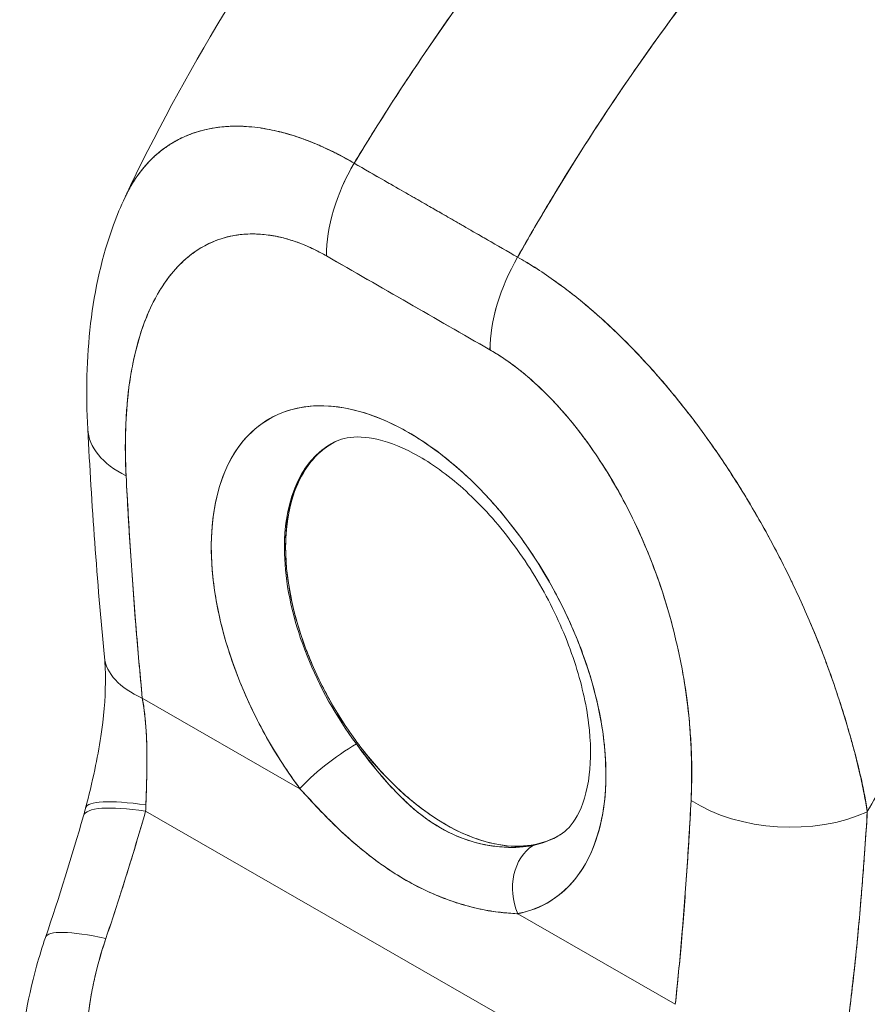
# Model space of a CAD drawing. Units: inches. Extents: x 4 to 175, y 4 to 111.
# Drawn here: x 165 to 166, y 87 to 88 of the extents above; entities that cross this region are included whole.
import ezdxf

# ---------------------------------------------------------------- set-up
doc = ezdxf.new("R2010")
doc.units = ezdxf.units.IN
doc.header["$LTSCALE"] = 10.666667
doc.header["$MEASUREMENT"] = 0
doc.layers.add('Visible (ANSI)', color=7, linetype='Continuous', lineweight=13)

msp = doc.modelspace()

# ---------------------------------------------------------------- linework, layer by layer
at = {"layer": 'Visible (ANSI)'}
for p, q in [((165.4613, 88.0783), (165.7061, 87.9377)), ((165.6647, 87.7989), (165.4199, 87.9395)), ((165.6952, 87.9439), (165.6952, 87.9439)), ((165.701, 87.9406), (165.701, 87.9406)), ((165.701, 87.9406), (165.701, 87.9406)), ((165.701, 87.9286), (165.701, 87.9286)), ((165.701, 87.9286), (165.701, 87.9286)), ((165.6952, 87.9175), (165.6952, 87.9175)), ((165.4293, 87.6594), (165.4274, 87.6584)), ((165.3568, 87.5023), (165.3586, 87.5033)), ((165.3587, 87.5033), (165.3569, 87.5022)), ((165.144, 87.2776), (165.3801, 87.1419)), ((165.3801, 87.1419), (165.144, 87.2776)), ((166.2063, 87.2131), (166.2063, 87.2131)), ((166.213, 87.1885), (166.2128, 87.1884)), ((166.2263, 87.1274), (166.2268, 87.1271)), ((165.149, 87.1082), (165.8509, 86.705)), ((165.8509, 86.705), (165.149, 87.1082)), ((165.7062, 86.9547), (165.9423, 86.819)), ((165.9423, 86.819), (165.7062, 86.9547))]:
    msp.add_line(p, q, dxfattribs=at)
for centre, major_axis, ratio, start_param, end_param in [((165.559, 88.0197), (-0.0981, -0.1707), 0.578742, 4.701637, 5.495287), ((165.559, 88.0197), (0.098, 0.1707), 0.578826, 1.560152, 2.353879), ((165.7403, -92.0469), (-109.7516, 190.5868), 0.578093, 5.500207, 5.501782), ((165.8039, 87.8791), (-0.098, -0.1707), 0.578826, 4.701744, 5.495472), ((165.8039, 87.8791), (0.098, 0.1707), 0.57891, 1.559897, 2.353547), ((165.5428, 87.3335), (-0.2085, 0.3621), 0.578093, 2.94376, 8.058229), ((165.2589, 87.6903), (-0.1966, -0.0101), 0.539473, 6.283182, 7.039945), ((165.2589, 87.6903), (-0.1966, -0.0101), 0.539473, 6.283182, 7.039945), ((165.5967, 87.3645), (-0.1693, 0.294), 0.578093, 6.259758, 8.058229), ((165.5967, 87.3645), (-0.1693, 0.2939), 0.578093, 6.242201, 7.071791), ((165.5985, 87.3655), (-0.1693, 0.2939), 0.578093, 0.005414, 0.788605), ((165.5985, 87.3655), (-0.1693, 0.2939), 0.578093, 6.27647, 6.283185), ((165.5985, 87.3655), (0.1693, -0.294), 0.578093, 3.930631, 6.24962), ((165.2832, 87.3577), (-0.1959, -0.019), 0.503547, 6.283183, 7.0162), ((165.2832, 87.3577), (-0.1959, -0.019), 0.503547, 0.000005, 0.733017), ((165.4358, 87.174), (0.0631, 0.0471), 0.165502, 0.977516, 2.515264), ((165.4358, 87.174), (-0.0631, -0.0471), 0.165504, 4.119109, 5.656853), ((165.2495, 87.0632), (-0.1904, 0.0498), 0.167585, 5.309311, 6.283185), ((165.2495, 87.0632), (-0.1904, 0.0498), 0.167585, 5.309311, 6.283185), ((165.245, 87.0467), (-0.1891, 0.0546), 0.198441, 5.301082, 6.283181), ((165.245, 87.0467), (-0.1891, 0.0546), 0.198441, 5.301084, 6.283182), ((164.9793, 87.1883), (0.0574, -0.2697), 0.593999, 1.145981, 1.181689), ((164.9792, 87.1883), (0.0575, -0.2697), 0.594543, 1.145762, 1.181475), ((166.1051, 87.2043), (-0.1966, 0.0103), 0.608717, 0.816333, 2.289763), ((166.1051, 87.2043), (0.1966, -0.0103), 0.608717, 3.957926, 5.431355), ((165.5967, 87.3645), (0.1693, -0.294), 0.578093, 6.085352, 6.306612), ((165.7619, 86.9867), (-0.0148, 0.0773), 0.800055, 0.303667, 1.841412), ((165.7619, 86.9867), (-0.0148, 0.0773), 0.800055, 0.303667, 1.841412), ((165.1854, 86.8561), (-0.1864, 0.0632), 0.16876, 5.309456, 6.283192), ((165.1854, 86.8561), (-0.1864, 0.0632), 0.16876, 5.309456, 6.283192)]:
    msp.add_ellipse(centre, major_axis=major_axis, ratio=ratio, start_param=start_param, end_param=end_param, dxfattribs=at)
for points, knots in [([(166.1567, 88.926), (166.1008, 88.8748), (166.0474, 88.8228), (165.9965, 88.7704), (165.9456, 88.718), (165.8973, 88.6653), (165.8516, 88.6127), (165.8058, 88.5601), (165.7626, 88.5075), (165.7219, 88.4555), (165.6812, 88.4034), (165.6429, 88.3518), (165.607, 88.301), (165.5712, 88.2502), (165.5377, 88.2001), (165.5065, 88.1511), (165.4909, 88.1266), (165.4758, 88.1023), (165.4613, 88.0783)], [0, 0, 0, 0, 0.181782, 0.181782, 0.181782, 0.363564, 0.363564, 0.363564, 0.545346, 0.545346, 0.545346, 0.727128, 0.727128, 0.727128, 0.90891, 0.90891, 0.90891, 1, 1, 1, 1]), ([(165.4613, 88.0783), (165.4812, 88.1111), (165.502, 88.1445), (165.524, 88.1784), (165.5461, 88.2123), (165.5692, 88.2468), (165.5934, 88.2816), (165.6177, 88.3164), (165.6431, 88.3516), (165.6696, 88.3871), (165.6961, 88.4226), (165.7238, 88.4584), (165.7527, 88.4943), (165.7815, 88.5303), (165.8116, 88.5664), (165.8429, 88.6026), (165.8741, 88.6388), (165.9066, 88.6751), (165.9402, 88.7112), (165.9739, 88.7474), (166.0088, 88.7835), (166.0449, 88.8193), (166.0809, 88.8552), (166.1182, 88.8908), (166.1567, 88.926)], [0, 0, 0, 0, 0.12462, 0.12462, 0.12462, 0.249674, 0.249674, 0.249674, 0.374729, 0.374729, 0.374729, 0.499784, 0.499784, 0.499784, 0.624839, 0.624839, 0.624839, 0.749894, 0.749894, 0.749894, 0.874949, 0.874949, 0.874949, 1, 1, 1, 1]), ([(165.1181, 88.0273), (165.2063, 88.2147), (165.3169, 88.3936), (165.5377, 88.688), (165.6453, 88.8108), (165.7582, 88.9226)], [0, 0, 0, 0, 1.578239, 1.578239, 2.854351, 2.854351, 2.854351, 2.854351]), ([(166.3804, 88.7976), (166.3426, 88.7619), (166.306, 88.7259), (166.2707, 88.6896), (166.2353, 88.6534), (166.2012, 88.6168), (166.1684, 88.5802), (166.1355, 88.5436), (166.1038, 88.5069), (166.0734, 88.4702), (166.043, 88.4335), (166.0138, 88.3969), (165.9858, 88.3604), (165.9578, 88.3239), (165.9311, 88.2876), (165.9055, 88.2516), (165.8798, 88.2156), (165.8554, 88.1798), (165.8321, 88.1445), (165.8089, 88.1091), (165.7867, 88.0741), (165.7657, 88.0395), (165.7448, 88.0051), (165.7249, 87.9711), (165.7061, 87.9377)], [0, 0, 0, 0, 0.125051, 0.125051, 0.125051, 0.250106, 0.250106, 0.250106, 0.375161, 0.375161, 0.375161, 0.500216, 0.500216, 0.500216, 0.625271, 0.625271, 0.625271, 0.750326, 0.750326, 0.750326, 0.87538, 0.87538, 0.87538, 1, 1, 1, 1]), ([(165.7061, 87.9377), (165.7198, 87.9621), (165.7341, 87.9869), (165.749, 88.0118), (165.7787, 88.0617), (165.8108, 88.1126), (165.8452, 88.1642), (165.8797, 88.2158), (165.9166, 88.2682), (165.956, 88.321), (165.9954, 88.3738), (166.0374, 88.4271), (166.0819, 88.4804), (166.1265, 88.5337), (166.1736, 88.5871), (166.2233, 88.6401), (166.2731, 88.6931), (166.3254, 88.7458), (166.3804, 88.7976)], [0, 0, 0, 0, 0.09109, 0.09109, 0.09109, 0.272872, 0.272872, 0.272872, 0.454654, 0.454654, 0.454654, 0.636436, 0.636436, 0.636436, 0.818218, 0.818218, 0.818218, 1, 1, 1, 1]), ([(165.4613, 88.0783), (165.4526, 88.0835), (165.4428, 88.0889), (165.4324, 88.0941), (165.4239, 88.0984), (165.4149, 88.1025), (165.4059, 88.1063), (165.4032, 88.1075), (165.4004, 88.1086), (165.3977, 88.1098), (165.3848, 88.1149), (165.3718, 88.1194), (165.3585, 88.1231), (165.3542, 88.1243), (165.3499, 88.1254), (165.3455, 88.1264), (165.336, 88.1286), (165.3264, 88.1304), (165.3166, 88.1317), (165.3052, 88.1332), (165.2936, 88.1339), (165.282, 88.1338), (165.2792, 88.1337), (165.2765, 88.1336), (165.2738, 88.1335), (165.2596, 88.1328), (165.2455, 88.1307), (165.2319, 88.127), (165.2275, 88.1257), (165.2231, 88.1244), (165.2188, 88.1228), (165.2099, 88.1196), (165.2013, 88.1157), (165.193, 88.111), (165.1882, 88.1083), (165.1835, 88.1053), (165.179, 88.1021), (165.1736, 88.0983), (165.1684, 88.0942), (165.1634, 88.0897), (165.1619, 88.0883), (165.1603, 88.0869), (165.1588, 88.0854), (165.1485, 88.0754), (165.1391, 88.0638), (165.1308, 88.0506), (165.1274, 88.0451), (165.1241, 88.0394), (165.1211, 88.0334), (165.1201, 88.0314), (165.1191, 88.0294), (165.1181, 88.0273)], [0, 0, 0, 0, 0.060624, 0.060624, 0.060624, 0.1111111, 0.1111111, 0.1111111, 0.1265869, 0.1265869, 0.1265869, 0.1987914, 0.1987914, 0.1987914, 0.2222222, 0.2222222, 0.2222222, 0.273294, 0.273294, 0.273294, 0.3333333, 0.3333333, 0.3333333, 0.3474368, 0.3474368, 0.3474368, 0.4205222, 0.4205222, 0.4205222, 0.4444444, 0.4444444, 0.4444444, 0.4933991, 0.4933991, 0.4933991, 0.5219496, 0.5219496, 0.5219496, 0.5555556, 0.5555556, 0.5555556, 0.5658861, 0.5658861, 0.5658861, 0.6371166, 0.6371166, 0.6371166, 0.6666667, 0.6666667, 0.6666667, 0.6764263, 0.6764263, 0.6764263, 0.6764263]), ([(165.1181, 88.0273), (165.1211, 88.0337), (165.1243, 88.0397), (165.1277, 88.0455), (165.1352, 88.0582), (165.1436, 88.0695), (165.1529, 88.0794), (165.1533, 88.0798), (165.1538, 88.0803), (165.1542, 88.0807), (165.1635, 88.0904), (165.1735, 88.0987), (165.1843, 88.1057), (165.1902, 88.1096), (165.1964, 88.113), (165.2027, 88.1161), (165.2078, 88.1185), (165.2131, 88.1207), (165.2184, 88.1227), (165.2296, 88.1267), (165.2412, 88.1296), (165.2533, 88.1315), (165.2555, 88.1318), (165.2577, 88.1321), (165.2599, 88.1324), (165.269, 88.1334), (165.2782, 88.1339), (165.2876, 88.1338), (165.2985, 88.1336), (165.3096, 88.1327), (165.3209, 88.1311), (165.3218, 88.131), (165.3226, 88.1308), (165.3235, 88.1307), (165.3331, 88.1292), (165.3429, 88.1272), (165.3528, 88.1246), (165.3628, 88.122), (165.3728, 88.1189), (165.383, 88.1153), (165.3857, 88.1144), (165.3884, 88.1134), (165.3911, 88.1123), (165.3978, 88.1098), (165.4045, 88.107), (165.4112, 88.1041), (165.4199, 88.1002), (165.4286, 88.096), (165.4374, 88.0915), (165.4453, 88.0874), (165.4533, 88.0829), (165.4613, 88.0783)], [0.335909, 0.335909, 0.335909, 0.335909, 0.3688988, 0.3688988, 0.3688988, 0.4411046, 0.4411046, 0.4411046, 0.4444444, 0.4444444, 0.4444444, 0.5160884, 0.5160884, 0.5160884, 0.5555556, 0.5555556, 0.5555556, 0.5876754, 0.5876754, 0.5876754, 0.6544159, 0.6544159, 0.6544159, 0.6666667, 0.6666667, 0.6666667, 0.7161429, 0.7161429, 0.7161429, 0.7734695, 0.7734695, 0.7734695, 0.7777778, 0.7777778, 0.7777778, 0.8266877, 0.8266877, 0.8266877, 0.8758248, 0.8758248, 0.8758248, 0.8888889, 0.8888889, 0.8888889, 0.9207769, 0.9207769, 0.9207769, 0.9621735, 0.9621735, 0.9621735, 0.999975, 0.999975, 0.999975, 0.999975]), ([(165.7061, 87.9377), (165.6912, 87.9462), (165.6753, 87.9554), (165.6609, 87.9636), (165.6576, 87.9655), (165.6545, 87.9674), (165.6513, 87.9692), (165.6408, 87.9752), (165.631, 87.9809), (165.6213, 87.9865), (165.6196, 87.9874), (165.618, 87.9883), (165.6164, 87.9893), (165.6085, 87.9938), (165.6008, 87.9983), (165.5933, 88.0026), (165.5901, 88.0044), (165.587, 88.0062), (165.5837, 88.0081), (165.5805, 88.0099), (165.5773, 88.0117), (165.5741, 88.0136), (165.5667, 88.0179), (165.5589, 88.0223), (165.551, 88.0268), (165.5494, 88.0277), (165.5478, 88.0287), (165.5462, 88.0296), (165.5365, 88.0351), (165.5266, 88.0408), (165.5161, 88.0468), (165.513, 88.0486), (165.5098, 88.0505), (165.5065, 88.0523), (165.4921, 88.0606), (165.4762, 88.0697), (165.4613, 88.0783)], [0, 0, 0, 0, 0.166667, 0.166667, 0.166667, 0.20499, 0.20499, 0.20499, 0.333333, 0.333333, 0.333333, 0.354537, 0.354537, 0.354537, 0.456696, 0.456696, 0.456696, 0.5, 0.5, 0.5, 0.543586, 0.543586, 0.543586, 0.645594, 0.645594, 0.645594, 0.666667, 0.666667, 0.666667, 0.795017, 0.795017, 0.795017, 0.833333, 0.833333, 0.833333, 1, 1, 1, 1]), ([(165.0623, 87.6802), (165.0568, 87.7874), (165.0664, 87.8922), (165.106, 88), (165.1117, 88.0138), (165.1181, 88.0273)], [0, 0, 0, 0, 0.923674, 0.923674, 1.061846, 1.061846, 1.061846, 1.061846]), ([(165.4198, 87.9395), (165.402, 87.9499), (165.3842, 87.9578), (165.3664, 87.9633), (165.3486, 87.9688), (165.3307, 87.972), (165.3132, 87.9724), (165.2957, 87.9729), (165.2786, 87.9706), (165.262, 87.9652), (165.2455, 87.9599), (165.2296, 87.9515), (165.2147, 87.9397), (165.1998, 87.9278), (165.186, 87.9126), (165.1736, 87.8935), (165.1613, 87.8744), (165.1505, 87.8514), (165.1418, 87.8243), (165.133, 87.7971), (165.1263, 87.7657), (165.1225, 87.7301), (165.1187, 87.6944), (165.1179, 87.6544), (165.1197, 87.6102)], [0, 0, 0, 0, 0.125, 0.125, 0.125, 0.25, 0.25, 0.25, 0.375, 0.375, 0.375, 0.5, 0.5, 0.5, 0.625, 0.625, 0.625, 0.75, 0.75, 0.75, 0.875, 0.875, 0.875, 1, 1, 1, 1]), ([(165.4198, 87.9395), (165.4141, 87.9428), (165.4084, 87.9459), (165.4027, 87.9486), (165.3965, 87.9517), (165.3902, 87.9545), (165.384, 87.957), (165.3772, 87.9597), (165.3704, 87.9621), (165.3636, 87.9641), (165.3562, 87.9663), (165.3488, 87.9681), (165.3415, 87.9694), (165.3335, 87.9709), (165.3257, 87.9718), (165.318, 87.9722), (165.3095, 87.9727), (165.3011, 87.9725), (165.2931, 87.9717), (165.29, 87.9714), (165.2869, 87.971), (165.2839, 87.9705), (165.2782, 87.9696), (165.2725, 87.9683), (165.267, 87.9668), (165.2576, 87.9641), (165.2487, 87.9605), (165.2401, 87.9561), (165.2306, 87.9512), (165.2216, 87.9453), (165.2132, 87.9384), (165.2039, 87.9308), (165.1954, 87.9222), (165.1875, 87.9125), (165.1861, 87.9108), (165.1847, 87.9091), (165.1834, 87.9073), (165.177, 87.899), (165.1712, 87.89), (165.1658, 87.8805), (165.1598, 87.8698), (165.1544, 87.8584), (165.1496, 87.8463), (165.1453, 87.8354), (165.1414, 87.8239), (165.138, 87.8121), (165.135, 87.8013), (165.1323, 87.7901), (165.1299, 87.7786), (165.1299, 87.7785), (165.1299, 87.7783), (165.1299, 87.7782), (165.1278, 87.7678), (165.126, 87.7572), (165.1245, 87.7463), (165.1231, 87.7363), (165.122, 87.726), (165.1211, 87.7156), (165.1203, 87.706), (165.1197, 87.6963), (165.1192, 87.6865), (165.1189, 87.6775), (165.1186, 87.6684), (165.1186, 87.6591), (165.1185, 87.6507), (165.1186, 87.6422), (165.1188, 87.6336), (165.119, 87.6259), (165.1193, 87.618), (165.1197, 87.6102)], [0, 0, 0, 0, 0.029834, 0.029834, 0.029834, 0.0628, 0.0628, 0.0628, 0.098961, 0.098961, 0.098961, 0.138922, 0.138922, 0.138922, 0.182924, 0.182924, 0.182924, 0.2315, 0.2315, 0.2315, 0.25, 0.25, 0.25, 0.285426, 0.285426, 0.285426, 0.34571, 0.34571, 0.34571, 0.413032, 0.413032, 0.413032, 0.486895, 0.486895, 0.486895, 0.5, 0.5, 0.5, 0.561624, 0.561624, 0.561624, 0.630381, 0.630381, 0.630381, 0.692757, 0.692757, 0.692757, 0.749381, 0.749381, 0.749381, 0.75, 0.75, 0.75, 0.800969, 0.800969, 0.800969, 0.848199, 0.848199, 0.848199, 0.891486, 0.891486, 0.891486, 0.931106, 0.931106, 0.931106, 0.967268, 0.967268, 0.967268, 1, 1, 1, 1]), ([(166.2298, 87.1075), (166.2277, 87.1229), (166.2247, 87.1391), (166.2209, 87.1561), (166.2169, 87.1738), (166.2121, 87.1924), (166.2066, 87.2121), (166.2064, 87.2125), (166.2063, 87.213), (166.2062, 87.2134), (166.2006, 87.2335), (166.1942, 87.2547), (166.1871, 87.2763), (166.1837, 87.2869), (166.1801, 87.2976), (166.1763, 87.3083), (166.1727, 87.3186), (166.1689, 87.3289), (166.1651, 87.3392), (166.1641, 87.3418), (166.1631, 87.3445), (166.1621, 87.3471), (166.1523, 87.3723), (166.1418, 87.3972), (166.1308, 87.4216), (166.1243, 87.4358), (166.1176, 87.4499), (166.1107, 87.4639), (166.1051, 87.4752), (166.0994, 87.4864), (166.0936, 87.4976), (166.0801, 87.5232), (166.066, 87.5484), (166.0514, 87.5727), (166.0497, 87.5755), (166.0481, 87.5783), (166.0464, 87.5811), (166.039, 87.5932), (166.0314, 87.6051), (166.0238, 87.6169), (166.0177, 87.6262), (166.0115, 87.6354), (166.0053, 87.6445), (165.9953, 87.6591), (165.9851, 87.6733), (165.9748, 87.6871), (165.9688, 87.6951), (165.9628, 87.7029), (165.9567, 87.7106), (165.9403, 87.7316), (165.9237, 87.7513), (165.9073, 87.7696), (165.9048, 87.7724), (165.9023, 87.7752), (165.8998, 87.778), (165.8859, 87.7932), (165.8722, 87.8072), (165.8589, 87.8202), (165.8485, 87.8304), (165.8383, 87.8398), (165.8283, 87.8487), (165.8232, 87.8533), (165.8181, 87.8577), (165.8131, 87.862), (165.7989, 87.8741), (165.7851, 87.885), (165.7716, 87.895), (165.7688, 87.897), (165.7661, 87.899), (165.7634, 87.9009), (165.7539, 87.9078), (165.7445, 87.9142), (165.7356, 87.92), (165.725, 87.9268), (165.715, 87.9328), (165.7061, 87.9377)], [0, 0, 0, 0, 0.053972, 0.053972, 0.053972, 0.109887, 0.109887, 0.109887, 0.111111, 0.111111, 0.111111, 0.16784, 0.16784, 0.16784, 0.195541, 0.195541, 0.195541, 0.222222, 0.222222, 0.222222, 0.229068, 0.229068, 0.229068, 0.294927, 0.294927, 0.294927, 0.333333, 0.333333, 0.333333, 0.364421, 0.364421, 0.364421, 0.436204, 0.436204, 0.436204, 0.444444, 0.444444, 0.444444, 0.480497, 0.480497, 0.480497, 0.509227, 0.509227, 0.509227, 0.555556, 0.555556, 0.555556, 0.582389, 0.582389, 0.582389, 0.655375, 0.655375, 0.655375, 0.666667, 0.666667, 0.666667, 0.729054, 0.729054, 0.729054, 0.777778, 0.777778, 0.777778, 0.802917, 0.802917, 0.802917, 0.874492, 0.874492, 0.874492, 0.888889, 0.888889, 0.888889, 0.939873, 0.939873, 0.939873, 1, 1, 1, 1]), ([(165.7061, 87.9377), (165.7145, 87.9329), (165.723, 87.9279), (165.7316, 87.9224), (165.741, 87.9165), (165.7504, 87.9101), (165.7599, 87.9034), (165.7661, 87.899), (165.7723, 87.8945), (165.7784, 87.8899), (165.7827, 87.8867), (165.7869, 87.8834), (165.7911, 87.8801), (165.8025, 87.8711), (165.8138, 87.8616), (165.8252, 87.8515), (165.8339, 87.8438), (165.8427, 87.8358), (165.8514, 87.8275), (165.8549, 87.8241), (165.8585, 87.8206), (165.8621, 87.8171), (165.8754, 87.804), (165.8886, 87.7902), (165.9017, 87.7758), (165.909, 87.7678), (165.9162, 87.7597), (165.9234, 87.7513), (165.9303, 87.7433), (165.9371, 87.7351), (165.9439, 87.7267), (165.9588, 87.7083), (165.9735, 87.6891), (165.9879, 87.6692), (165.9896, 87.6668), (165.9913, 87.6645), (165.993, 87.6621), (166.0067, 87.6428), (166.0201, 87.6229), (166.0331, 87.6023), (166.0416, 87.589), (166.0499, 87.5754), (166.058, 87.5616), (166.0647, 87.5503), (166.0712, 87.5388), (166.0776, 87.5272), (166.0908, 87.5034), (166.1034, 87.479), (166.1154, 87.4542), (166.1158, 87.4534), (166.1162, 87.4526), (166.1166, 87.4519), (166.1265, 87.4311), (166.1361, 87.4101), (166.1451, 87.3889), (166.1525, 87.3714), (166.1596, 87.3538), (166.1662, 87.3361), (166.1669, 87.3344), (166.1675, 87.3328), (166.1681, 87.3311), (166.1744, 87.3142), (166.1804, 87.2973), (166.1859, 87.2804), (166.1908, 87.2656), (166.1954, 87.2509), (166.1997, 87.2363), (166.2014, 87.2305), (166.2031, 87.2247), (166.2047, 87.219), (166.2067, 87.2118), (166.2086, 87.2047), (166.2104, 87.1976), (166.2134, 87.1862), (166.2161, 87.1749), (166.2187, 87.1638), (166.221, 87.1537), (166.2231, 87.1438), (166.225, 87.1339), (166.2268, 87.125), (166.2284, 87.1162), (166.2298, 87.1075)], [0, 0, 0, 0, 0.039552, 0.039552, 0.039552, 0.082978, 0.082978, 0.082978, 0.111111, 0.111111, 0.111111, 0.130351, 0.130351, 0.130351, 0.182269, 0.182269, 0.182269, 0.222222, 0.222222, 0.222222, 0.238631, 0.238631, 0.238631, 0.299677, 0.299677, 0.299677, 0.333333, 0.333333, 0.333333, 0.365563, 0.365563, 0.365563, 0.436149, 0.436149, 0.436149, 0.444444, 0.444444, 0.444444, 0.511902, 0.511902, 0.511902, 0.555556, 0.555556, 0.555556, 0.591194, 0.591194, 0.591194, 0.664363, 0.664363, 0.664363, 0.666667, 0.666667, 0.666667, 0.727664, 0.727664, 0.727664, 0.777778, 0.777778, 0.777778, 0.782558, 0.782558, 0.782558, 0.830295, 0.830295, 0.830295, 0.872238, 0.872238, 0.872238, 0.888889, 0.888889, 0.888889, 0.909568, 0.909568, 0.909568, 0.942962, 0.942962, 0.942962, 0.972975, 0.972975, 0.972975, 1, 1, 1, 1]), ([(166.8818, 87.9304), (166.8483, 87.8992), (166.8159, 87.8677), (166.7846, 87.8361), (166.7485, 87.7996), (166.7139, 87.7629), (166.6807, 87.7263), (166.6474, 87.6897), (166.6157, 87.6531), (166.5853, 87.6167), (166.555, 87.5804), (166.526, 87.5443), (166.4985, 87.5086), (166.4709, 87.4729), (166.4447, 87.4375), (166.4198, 87.4028), (166.395, 87.368), (166.3714, 87.3338), (166.3491, 87.3002), (166.3268, 87.2667), (166.3058, 87.2338), (166.2859, 87.2016), (166.2661, 87.1695), (166.2474, 87.1381), (166.2298, 87.1075)], [0, 0, 0, 0, 0.110185, 0.110185, 0.110185, 0.237301, 0.237301, 0.237301, 0.364418, 0.364418, 0.364418, 0.491534, 0.491534, 0.491534, 0.618651, 0.618651, 0.618651, 0.745767, 0.745767, 0.745767, 0.872884, 0.872884, 0.872884, 1, 1, 1, 1]), ([(165.9659, 87.1242), (165.9676, 87.1664), (165.9667, 87.2073), (165.9628, 87.2474), (165.959, 87.2874), (165.9522, 87.3266), (165.9433, 87.3639), (165.9345, 87.4012), (165.9236, 87.4365), (165.9113, 87.4698), (165.8989, 87.5031), (165.885, 87.5343), (165.87, 87.5633), (165.8551, 87.5922), (165.8392, 87.6189), (165.8226, 87.6432), (165.806, 87.6676), (165.7889, 87.6896), (165.7713, 87.7093), (165.7538, 87.729), (165.7359, 87.7463), (165.7181, 87.7613), (165.7003, 87.7762), (165.6825, 87.7887), (165.6647, 87.7989)], [0, 0, 0, 0, 0.125, 0.125, 0.125, 0.25, 0.25, 0.25, 0.375, 0.375, 0.375, 0.5, 0.5, 0.5, 0.625, 0.625, 0.625, 0.75, 0.75, 0.75, 0.875, 0.875, 0.875, 1, 1, 1, 1]), ([(165.9659, 87.1242), (165.9663, 87.132), (165.9666, 87.1399), (165.9667, 87.1479), (165.9669, 87.1567), (165.967, 87.1656), (165.9669, 87.1745), (165.9668, 87.1843), (165.9665, 87.1943), (165.966, 87.2043), (165.9655, 87.2153), (165.9647, 87.2265), (165.9637, 87.2377), (165.9627, 87.2502), (165.9613, 87.2628), (165.9596, 87.2755), (165.9584, 87.285), (165.9569, 87.2945), (165.9554, 87.304), (165.9546, 87.3088), (165.9538, 87.3135), (165.9529, 87.3183), (165.95, 87.3342), (165.9466, 87.3503), (165.9427, 87.3664), (165.9385, 87.3843), (165.9336, 87.4023), (165.9281, 87.4203), (165.922, 87.4401), (165.9152, 87.4599), (165.9075, 87.4797), (165.9056, 87.4847), (165.9036, 87.4898), (165.9015, 87.4948), (165.8953, 87.51), (165.8887, 87.5251), (165.8816, 87.54), (165.873, 87.558), (165.8637, 87.5758), (165.8538, 87.5932), (165.845, 87.6087), (165.8356, 87.6238), (165.8258, 87.6385), (165.8178, 87.6505), (165.8094, 87.6623), (165.8007, 87.6737), (165.7999, 87.6747), (165.7991, 87.6757), (165.7983, 87.6767), (165.7898, 87.6878), (165.7809, 87.6984), (165.7719, 87.7086), (165.7638, 87.7178), (165.7555, 87.7266), (165.747, 87.7349), (165.7393, 87.7425), (165.7316, 87.7497), (165.7237, 87.7565), (165.7166, 87.7626), (165.7094, 87.7685), (165.7022, 87.7739), (165.6957, 87.7789), (165.6891, 87.7835), (165.6825, 87.7879), (165.6766, 87.7918), (165.6706, 87.7955), (165.6647, 87.7989)], [0, 0, 0, 0, 0.034588, 0.034588, 0.034588, 0.072613, 0.072613, 0.072613, 0.11445, 0.11445, 0.11445, 0.16066, 0.16066, 0.16066, 0.2119, 0.2119, 0.2119, 0.25, 0.25, 0.25, 0.268909, 0.268909, 0.268909, 0.332309, 0.332309, 0.332309, 0.40259, 0.40259, 0.40259, 0.480099, 0.480099, 0.480099, 0.5, 0.5, 0.5, 0.559815, 0.559815, 0.559815, 0.632197, 0.632197, 0.632197, 0.696757, 0.696757, 0.696757, 0.75, 0.75, 0.75, 0.754844, 0.754844, 0.754844, 0.806927, 0.806927, 0.806927, 0.853712, 0.853712, 0.853712, 0.896031, 0.896031, 0.896031, 0.93419, 0.93419, 0.93419, 0.968796, 0.968796, 0.968796, 1, 1, 1, 1]), ([(165.3801, 87.1419), (165.3619, 87.1664), (165.3453, 87.1918), (165.3302, 87.2186), (165.3152, 87.2454), (165.3016, 87.2735), (165.2902, 87.3018), (165.2788, 87.3301), (165.2695, 87.3585), (165.2626, 87.3866), (165.2556, 87.4146), (165.251, 87.4422), (165.2488, 87.4687), (165.2466, 87.4952), (165.2469, 87.5205), (165.2496, 87.5441), (165.2522, 87.5678), (165.2574, 87.5896), (165.2648, 87.6092), (165.2722, 87.6288), (165.2819, 87.6461), (165.2937, 87.6607), (165.3055, 87.6752), (165.3193, 87.6871), (165.3349, 87.696), (165.3505, 87.7048), (165.3678, 87.7107), (165.3864, 87.7134), (165.405, 87.7161), (165.4249, 87.7157), (165.4456, 87.7121), (165.4663, 87.7085), (165.4878, 87.7018), (165.5096, 87.6921), (165.5314, 87.6824), (165.5535, 87.6697), (165.5752, 87.6544), (165.597, 87.6391), (165.6186, 87.6211), (165.6393, 87.6009), (165.66, 87.5807), (165.6799, 87.5582), (165.6986, 87.5341), (165.7172, 87.5101), (165.7345, 87.4843), (165.7502, 87.4575), (165.7658, 87.4307), (165.7797, 87.4029), (165.7915, 87.3748), (165.8034, 87.3466), (165.8132, 87.3181), (165.8206, 87.29), (165.8281, 87.2619), (165.8333, 87.2341), (165.836, 87.2074), (165.8388, 87.1806), (165.8391, 87.155), (165.837, 87.1309), (165.8348, 87.1069), (165.8302, 87.0846), (165.8234, 87.0645), (165.8165, 87.0444), (165.8073, 87.0266), (165.7959, 87.0114), (165.7846, 86.9961), (165.771, 86.9836), (165.756, 86.9741), (165.741, 86.9646), (165.7244, 86.9582), (165.7062, 86.9547)], [0, 0, 0, 0, 0.043478, 0.043478, 0.043478, 0.086957, 0.086957, 0.086957, 0.130435, 0.130435, 0.130435, 0.173913, 0.173913, 0.173913, 0.217391, 0.217391, 0.217391, 0.26087, 0.26087, 0.26087, 0.304348, 0.304348, 0.304348, 0.347826, 0.347826, 0.347826, 0.391304, 0.391304, 0.391304, 0.434783, 0.434783, 0.434783, 0.478261, 0.478261, 0.478261, 0.521739, 0.521739, 0.521739, 0.565217, 0.565217, 0.565217, 0.608696, 0.608696, 0.608696, 0.652174, 0.652174, 0.652174, 0.695652, 0.695652, 0.695652, 0.73913, 0.73913, 0.73913, 0.782609, 0.782609, 0.782609, 0.826087, 0.826087, 0.826087, 0.869565, 0.869565, 0.869565, 0.913043, 0.913043, 0.913043, 0.956522, 0.956522, 0.956522, 1, 1, 1, 1]), ([(165.3587, 87.5033), (165.3587, 87.524), (165.3606, 87.5432), (165.3646, 87.561), (165.3685, 87.5788), (165.3744, 87.5953), (165.3822, 87.6097), (165.3899, 87.624), (165.3995, 87.6362), (165.4107, 87.646), (165.4162, 87.6509), (165.4221, 87.6552), (165.4284, 87.6589)], [0, 0, 0, 0, 0.0714286, 0.0714286, 0.0714286, 0.1428571, 0.1428571, 0.1428571, 0.2142857, 0.2142857, 0.2142857, 0.2496568, 0.2496568, 0.2496568, 0.2496568]), ([(165.7699, 87.0729), (165.7791, 87.0787), (165.7876, 87.0872), (165.8034, 87.1157), (165.8103, 87.1364), (165.8161, 87.185), (165.816, 87.2113), (165.8088, 87.269), (165.8017, 87.3003), (165.7804, 87.3649), (165.7661, 87.398), (165.7317, 87.4623), (165.7114, 87.4933), (165.6675, 87.5493), (165.6438, 87.5743), (165.5963, 87.6156), (165.5725, 87.6321), (165.5284, 87.6555), (165.508, 87.6627), (165.4725, 87.6695), (165.4579, 87.669), (165.4409, 87.6649), (165.436, 87.663), (165.4314, 87.6606)], [5.51928, 5.51928, 5.51928, 5.51928, 5.828754, 5.828754, 6.155302, 6.155302, 6.436816, 6.436816, 6.72261, 6.72261, 7.015013, 7.015013, 7.310439, 7.310439, 7.604375, 7.604375, 7.892545, 7.892545, 8.174189, 8.174189, 8.468178, 8.468178, 8.614019, 8.614019, 8.614019, 8.614019]), ([(165.1197, 87.6102), (165.1217, 87.572), (165.1239, 87.5343), (165.1263, 87.4969), (165.1287, 87.4596), (165.1314, 87.4226), (165.1344, 87.3861), (165.1373, 87.3495), (165.1405, 87.3134), (165.144, 87.2776)], [0, 0, 0, 0, 0.333333, 0.333333, 0.333333, 0.666667, 0.666667, 0.666667, 1, 1, 1, 1]), ([(165.1197, 87.6102), (165.1218, 87.5704), (165.1241, 87.5306), (165.1267, 87.4906), (165.1293, 87.4519), (165.1321, 87.4131), (165.1353, 87.3742), (165.138, 87.3421), (165.1409, 87.3099), (165.144, 87.2776)], [0, 0, 0, 0, 0.361662, 0.361662, 0.361662, 0.711598, 0.711598, 0.711598, 1, 1, 1, 1]), ([(165.7668, 87.0711), (165.761, 87.0678), (165.7548, 87.0651), (165.7484, 87.0628), (165.7344, 87.0579), (165.7191, 87.0555), (165.703, 87.0558), (165.6868, 87.0561), (165.6697, 87.059), (165.6522, 87.0644), (165.6347, 87.0698), (165.6168, 87.0778), (165.5988, 87.0881), (165.5808, 87.0984), (165.5629, 87.1111), (165.5453, 87.1258), (165.5278, 87.1405), (165.5108, 87.1572), (165.4946, 87.1755), (165.4784, 87.1939), (165.4631, 87.2138), (165.449, 87.2348), (165.435, 87.2559), (165.4222, 87.278), (165.411, 87.3007), (165.3998, 87.3234), (165.3902, 87.3466), (165.3824, 87.3699), (165.3746, 87.3931), (165.3686, 87.4165), (165.3647, 87.4388), (165.3607, 87.4611), (165.3587, 87.4825), (165.3587, 87.5033)], [0.2530978, 0.2530978, 0.2530978, 0.2530978, 0.2857143, 0.2857143, 0.2857143, 0.3571429, 0.3571429, 0.3571429, 0.4285714, 0.4285714, 0.4285714, 0.5, 0.5, 0.5, 0.5714286, 0.5714286, 0.5714286, 0.6428571, 0.6428571, 0.6428571, 0.7142857, 0.7142857, 0.7142857, 0.7857143, 0.7857143, 0.7857143, 0.8571429, 0.8571429, 0.8571429, 0.9285714, 0.9285714, 0.9285714, 1, 1, 1, 1]), ([(165.0591, 87.1129), (165.064, 87.1317), (165.0687, 87.1509), (165.0763, 87.1868), (165.0794, 87.2037), (165.0861, 87.2482), (165.0886, 87.2762), (165.0889, 87.3146), (165.0884, 87.3274), (165.0873, 87.3387)], [0, 0, 0, 0, 0.1503036, 0.1503036, 0.2798334, 0.2798334, 0.4990044, 0.4990044, 0.6200223, 0.6200223, 0.6200223, 0.6200223]), ([(165.144, 87.2776), (165.1445, 87.2745), (165.1451, 87.2714), (165.1456, 87.2683), (165.1468, 87.2604), (165.1478, 87.2523), (165.1485, 87.244), (165.1492, 87.2367), (165.1498, 87.2292), (165.1501, 87.2216), (165.1505, 87.215), (165.1507, 87.2082), (165.1508, 87.2014), (165.151, 87.1954), (165.151, 87.1893), (165.151, 87.1833), (165.151, 87.1779), (165.1509, 87.1725), (165.1508, 87.1671), (165.1507, 87.1623), (165.1506, 87.1574), (165.1505, 87.1526), (165.1503, 87.1483), (165.1502, 87.1439), (165.1501, 87.1395), (165.1499, 87.1355), (165.1498, 87.1315), (165.1497, 87.1275), (165.1496, 87.1241), (165.1494, 87.1208), (165.1494, 87.1175)], [0, 0, 0, 0, 0.063513, 0.063513, 0.063513, 0.222312, 0.222312, 0.222312, 0.363, 0.363, 0.363, 0.4873, 0.4873, 0.4873, 0.597282, 0.597282, 0.597282, 0.695064, 0.695064, 0.695064, 0.782876, 0.782876, 0.782876, 0.863021, 0.863021, 0.863021, 0.937815, 0.937815, 0.937815, 1, 1, 1, 1]), ([(165.144, 87.2776), (165.1467, 87.2622), (165.1487, 87.2456), (165.1498, 87.2281), (165.1509, 87.2105), (165.1511, 87.1921), (165.1509, 87.1735), (165.1507, 87.1549), (165.1501, 87.1361), (165.1494, 87.1175)], [0, 0, 0, 0, 0.333333, 0.333333, 0.333333, 0.666667, 0.666667, 0.666667, 1, 1, 1, 1]), ([(165.4646, 87.209), (165.4667, 87.2062), (165.4689, 87.2033), (165.471, 87.2005), (165.4793, 87.1896), (165.4875, 87.1789), (165.4959, 87.1687), (165.5052, 87.1574), (165.5145, 87.1467), (165.5241, 87.1368), (165.5341, 87.1264), (165.5443, 87.1168), (165.5548, 87.1081), (165.563, 87.1014), (165.5713, 87.0953), (165.5798, 87.0898), (165.5823, 87.0881), (165.5847, 87.0866), (165.5872, 87.0851), (165.5884, 87.0844), (165.5895, 87.0837), (165.5907, 87.0831), (165.6005, 87.0775), (165.6105, 87.0727), (165.6206, 87.0687), (165.6313, 87.0645), (165.6422, 87.0612), (165.653, 87.0588), (165.6631, 87.0566), (165.673, 87.0552), (165.6828, 87.0546), (165.6915, 87.0539), (165.7, 87.0539), (165.7082, 87.0544), (165.7125, 87.0547), (165.7168, 87.0551), (165.7209, 87.0557), (165.7234, 87.056), (165.7259, 87.0564), (165.7283, 87.0568), (165.7286, 87.0569), (165.7289, 87.057), (165.7293, 87.057)], [0, 0, 0, 0, 0.026731, 0.026731, 0.026731, 0.131047, 0.131047, 0.131047, 0.24653, 0.24653, 0.24653, 0.366857, 0.366857, 0.366857, 0.460404, 0.460404, 0.460404, 0.48757, 0.48757, 0.48757, 0.5, 0.5, 0.5, 0.605726, 0.605726, 0.605726, 0.718306, 0.718306, 0.718306, 0.822579, 0.822579, 0.822579, 0.916011, 0.916011, 0.916011, 0.965684, 0.965684, 0.965684, 0.996073, 0.996073, 0.996073, 1, 1, 1, 1]), ([(165.4646, 87.209), (165.4768, 87.1918), (165.4898, 87.1754), (165.5035, 87.1595), (165.5171, 87.1437), (165.5313, 87.1286), (165.5459, 87.1157), (165.5605, 87.1028), (165.5753, 87.092), (165.5907, 87.0832), (165.606, 87.0744), (165.6218, 87.0676), (165.6382, 87.0627), (165.6545, 87.0579), (165.6714, 87.0551), (165.6868, 87.0542), (165.7022, 87.0534), (165.7161, 87.0543), (165.729, 87.0569)], [0, 0, 0, 0, 0.1666667, 0.1666667, 0.1666667, 0.3333333, 0.3333333, 0.3333333, 0.5, 0.5, 0.5, 0.6666667, 0.6666667, 0.6666667, 0.8333333, 0.8333333, 0.8333333, 0.9988188, 0.9988188, 0.9988188, 0.9988188]), ([(165.7062, 86.9547), (165.7058, 86.9547), (165.7054, 86.9547), (165.705, 86.9547), (165.6972, 86.9551), (165.689, 86.9558), (165.6804, 86.9568), (165.6708, 86.9579), (165.6606, 86.9594), (165.6499, 86.9617), (165.6485, 86.962), (165.6472, 86.9623), (165.6458, 86.9626), (165.6357, 86.9649), (165.6251, 86.9677), (165.6143, 86.9712), (165.6014, 86.9754), (165.5883, 86.9805), (165.5752, 86.9864), (165.575, 86.9864), (165.5749, 86.9865), (165.5747, 86.9866), (165.5611, 86.9927), (165.5477, 86.9996), (165.5344, 87.0075), (165.5241, 87.0136), (165.5138, 87.0202), (165.5037, 87.0273), (165.5004, 87.0296), (165.4972, 87.032), (165.4939, 87.0344), (165.4806, 87.0442), (165.4676, 87.0549), (165.4551, 87.0659), (165.4491, 87.0712), (165.4433, 87.0766), (165.4376, 87.082), (165.4314, 87.088), (165.4253, 87.094), (165.4193, 87.1001), (165.4085, 87.1111), (165.3982, 87.1222), (165.3881, 87.1332), (165.3854, 87.1362), (165.3828, 87.1391), (165.3801, 87.1419)], [0, 0, 0, 0, 0.004325, 0.004325, 0.004325, 0.090849, 0.090849, 0.090849, 0.187661, 0.187661, 0.187661, 0.2, 0.2, 0.2, 0.290523, 0.290523, 0.290523, 0.398627, 0.398627, 0.398627, 0.4, 0.4, 0.4, 0.512246, 0.512246, 0.512246, 0.6, 0.6, 0.6, 0.628359, 0.628359, 0.628359, 0.744718, 0.744718, 0.744718, 0.8, 0.8, 0.8, 0.860782, 0.860782, 0.860782, 0.970989, 0.970989, 0.970989, 1, 1, 1, 1]), ([(165.7062, 86.9547), (165.6882, 86.9549), (165.6681, 86.9574), (165.6458, 86.9626), (165.6235, 86.9678), (165.5991, 86.9757), (165.5749, 86.9865), (165.5508, 86.9973), (165.5269, 87.0109), (165.5038, 87.0273), (165.4806, 87.0436), (165.4582, 87.0626), (165.4376, 87.082), (165.417, 87.1015), (165.3983, 87.1214), (165.3801, 87.1419)], [0, 0, 0, 0, 0.2, 0.2, 0.2, 0.4, 0.4, 0.4, 0.6, 0.6, 0.6, 0.8, 0.8, 0.8, 1, 1, 1, 1]), ([(165.9423, 86.819), (165.9457, 86.8509), (165.9488, 86.8834), (165.9517, 86.9166), (165.9546, 86.9498), (165.9572, 86.9837), (165.9595, 87.0183), (165.9619, 87.0529), (165.964, 87.0882), (165.9659, 87.1242)], [0, 0, 0, 0, 0.333333, 0.333333, 0.333333, 0.666667, 0.666667, 0.666667, 1, 1, 1, 1]), ([(165.9423, 86.819), (165.9454, 86.8478), (165.9482, 86.8767), (165.9508, 86.9058), (165.9539, 86.9411), (165.9567, 86.9767), (165.9591, 87.0125), (165.9617, 87.0495), (165.9639, 87.0867), (165.9659, 87.1242)], [0, 0, 0, 0, 0.288491, 0.288491, 0.288491, 0.638459, 0.638459, 0.638459, 1, 1, 1, 1]), ([(165.149, 87.1082), (165.1439, 87.0906), (165.1387, 87.0731), (165.1335, 87.0557), (165.1323, 87.0515), (165.131, 87.0474), (165.1297, 87.0432), (165.1241, 87.0245), (165.1183, 87.006), (165.1125, 86.9878), (165.1116, 86.9851), (165.1108, 86.9824), (165.1099, 86.9797), (165.1032, 86.9588), (165.0963, 86.9381), (165.0894, 86.9177)], [0, 0, 0, 0, 0.268639, 0.268639, 0.268639, 0.333333, 0.333333, 0.333333, 0.623788, 0.623788, 0.623788, 0.666667, 0.666667, 0.666667, 1, 1, 1, 1]), ([(165.149, 87.1082), (165.1427, 87.0863), (165.1362, 87.0646), (165.1297, 87.0432), (165.1232, 87.0217), (165.1166, 87.0006), (165.1099, 86.9796), (165.1032, 86.9587), (165.0964, 86.9381), (165.0894, 86.9177)], [0, 0, 0, 0, 0.333333, 0.333333, 0.333333, 0.666667, 0.666667, 0.666667, 1, 1, 1, 1]), ([(166.201, 86.7916), (166.2014, 86.7948), (166.2018, 86.798), (166.2022, 86.8012), (166.2028, 86.8069), (166.2035, 86.8126), (166.2042, 86.8182), (166.2063, 86.8361), (166.2084, 86.8539), (166.2104, 86.8716), (166.2112, 86.8793), (166.212, 86.887), (166.2128, 86.8946), (166.2131, 86.8967), (166.2133, 86.8988), (166.2135, 86.9009), (166.2144, 86.9095), (166.2152, 86.918), (166.216, 86.9264), (166.2178, 86.9455), (166.2194, 86.9644), (166.2209, 86.9831), (166.2214, 86.9894), (166.2219, 86.9956), (166.2224, 87.0018), (166.2225, 87.0034), (166.2227, 87.0051), (166.2228, 87.0068), (166.2238, 87.019), (166.2247, 87.0312), (166.2256, 87.0432), (166.2272, 87.0651), (166.2286, 87.0866), (166.2298, 87.1075)], [0, 0, 0, 0, 0.029161, 0.029161, 0.029161, 0.080621, 0.080621, 0.080621, 0.243196, 0.243196, 0.243196, 0.313778, 0.313778, 0.313778, 0.333333, 0.333333, 0.333333, 0.41251, 0.41251, 0.41251, 0.591045, 0.591045, 0.591045, 0.650584, 0.650584, 0.650584, 0.666667, 0.666667, 0.666667, 0.784923, 0.784923, 0.784923, 1, 1, 1, 1]), ([(166.2298, 87.1075), (166.2275, 87.0703), (166.225, 87.0337), (166.2221, 86.9979), (166.222, 86.9961), (166.2218, 86.9943), (166.2217, 86.9925), (166.219, 86.9586), (166.216, 86.9253), (166.2127, 86.8927), (166.2123, 86.8891), (166.2119, 86.8855), (166.2116, 86.882), (166.2083, 86.8513), (166.2048, 86.8212), (166.201, 86.7916)], [0, 0, 0, 0, 0.333333, 0.333333, 0.333333, 0.350215, 0.350215, 0.350215, 0.666667, 0.666667, 0.666667, 0.701162, 0.701162, 0.701162, 1, 1, 1, 1]), ([(164.9603, 86.7173), (164.9616, 86.7706), (164.9713, 86.824), (164.9897, 86.8905), (164.9941, 86.9049), (164.999, 86.9193)], [0, 0, 0, 0, 0.4156798, 0.4156798, 0.5322905, 0.5322905, 0.5322905, 0.5322905]), ([(165.0894, 86.9177), (165.0834, 86.8995), (165.0784, 86.8821), (165.0743, 86.8655), (165.0703, 86.8488), (165.0672, 86.833), (165.065, 86.818), (165.0629, 86.803), (165.0615, 86.7887), (165.0612, 86.7754), (165.0608, 86.762), (165.0614, 86.7495), (165.063, 86.7381), (165.0646, 86.7267), (165.0671, 86.7164), (165.0707, 86.7073), (165.0743, 86.6983), (165.0789, 86.6905), (165.084, 86.6842), (165.0891, 86.6779), (165.0948, 86.6731), (165.1011, 86.6696)], [0, 0, 0, 0, 0.142857, 0.142857, 0.142857, 0.285714, 0.285714, 0.285714, 0.428571, 0.428571, 0.428571, 0.571429, 0.571429, 0.571429, 0.714286, 0.714286, 0.714286, 0.857143, 0.857143, 0.857143, 1, 1, 1, 1]), ([(165.0894, 86.9177), (165.0865, 86.9089), (165.0837, 86.9), (165.0811, 86.891), (165.0782, 86.8808), (165.0755, 86.8705), (165.0731, 86.8602), (165.0707, 86.85), (165.0686, 86.8398), (165.0669, 86.8297), (165.0653, 86.8206), (165.0641, 86.8116), (165.0631, 86.8027), (165.0622, 86.7947), (165.0616, 86.7869), (165.0613, 86.7792), (165.0612, 86.7763), (165.0611, 86.7734), (165.0611, 86.7706), (165.061, 86.7666), (165.0611, 86.7627), (165.0612, 86.7588), (165.0614, 86.7527), (165.0619, 86.7467), (165.0626, 86.741), (165.0632, 86.7356), (165.0641, 86.7305), (165.0652, 86.7255), (165.0662, 86.7209), (165.0675, 86.7165), (165.0689, 86.7122), (165.0693, 86.7112), (165.0697, 86.7101), (165.07, 86.7091), (165.0711, 86.7063), (165.0722, 86.7036), (165.0735, 86.7011), (165.075, 86.6978), (165.0767, 86.6947), (165.0786, 86.6918), (165.0803, 86.6891), (165.0822, 86.6865), (165.0841, 86.6841), (165.0859, 86.6819), (165.0878, 86.6799), (165.0898, 86.678), (165.0916, 86.6763), (165.0936, 86.6747), (165.0955, 86.6732), (165.0973, 86.6719), (165.0992, 86.6707), (165.1011, 86.6696)], [0, 0, 0, 0, 0.090139, 0.090139, 0.090139, 0.192543, 0.192543, 0.192543, 0.294178, 0.294178, 0.294178, 0.386219, 0.386219, 0.386219, 0.468683, 0.468683, 0.468683, 0.5, 0.5, 0.5, 0.543483, 0.543483, 0.543483, 0.612641, 0.612641, 0.612641, 0.676614, 0.676614, 0.676614, 0.73542, 0.73542, 0.73542, 0.75, 0.75, 0.75, 0.789344, 0.789344, 0.789344, 0.838902, 0.838902, 0.838902, 0.884415, 0.884415, 0.884415, 0.926226, 0.926226, 0.926226, 0.964707, 0.964707, 0.964707, 1, 1, 1, 1])]:
    msp.add_open_spline(points, degree=3, knots=knots, dxfattribs=at)
for points in [[(165.2874, 88.1338), (165.2874, 88.1338), (165.2874, 88.1338), (165.2874, 88.1338)], [(165.6635, 87.9622), (165.6635, 87.9622), (165.6635, 87.9622), (165.6635, 87.9622)], [(165.6809, 87.9521), (165.6809, 87.9521), (165.6809, 87.9521), (165.6809, 87.9521)], [(165.7428, 87.9152), (165.7428, 87.9152), (165.7428, 87.9152), (165.7428, 87.9152)], [(165.0873, 87.3387), (165.0761, 87.4539), (165.0681, 87.5677), (165.0623, 87.6802)], [(165.4293, 87.6594), (165.4303, 87.66), (165.4314, 87.6606), (165.4324, 87.6611)], [(165.1261, 87.2868), (165.1261, 87.2868), (165.1261, 87.2868), (165.1261, 87.2868)], [(165.9666, 87.1805), (165.9667, 87.1804), (165.9667, 87.1803), (165.9668, 87.1801)], [(165.0559, 87.1013), (165.057, 87.1051), (165.058, 87.109), (165.0591, 87.1129)], [(166.2288, 87.1138), (166.2288, 87.1138), (166.2289, 87.1138), (166.2289, 87.1138)], [(164.999, 86.9193), (165.0195, 86.9797), (165.0383, 87.0404), (165.0559, 87.1013)], [(165.7709, 87.0735), (165.7698, 87.0729), (165.7688, 87.0723), (165.7677, 87.0717)], [(166.2278, 87.0746), (166.2278, 87.0746), (166.2277, 87.0746), (166.2277, 87.0746)]]:
    msp.add_open_spline(points, degree=3, dxfattribs=at)

doc.saveas('drawing.dxf')
